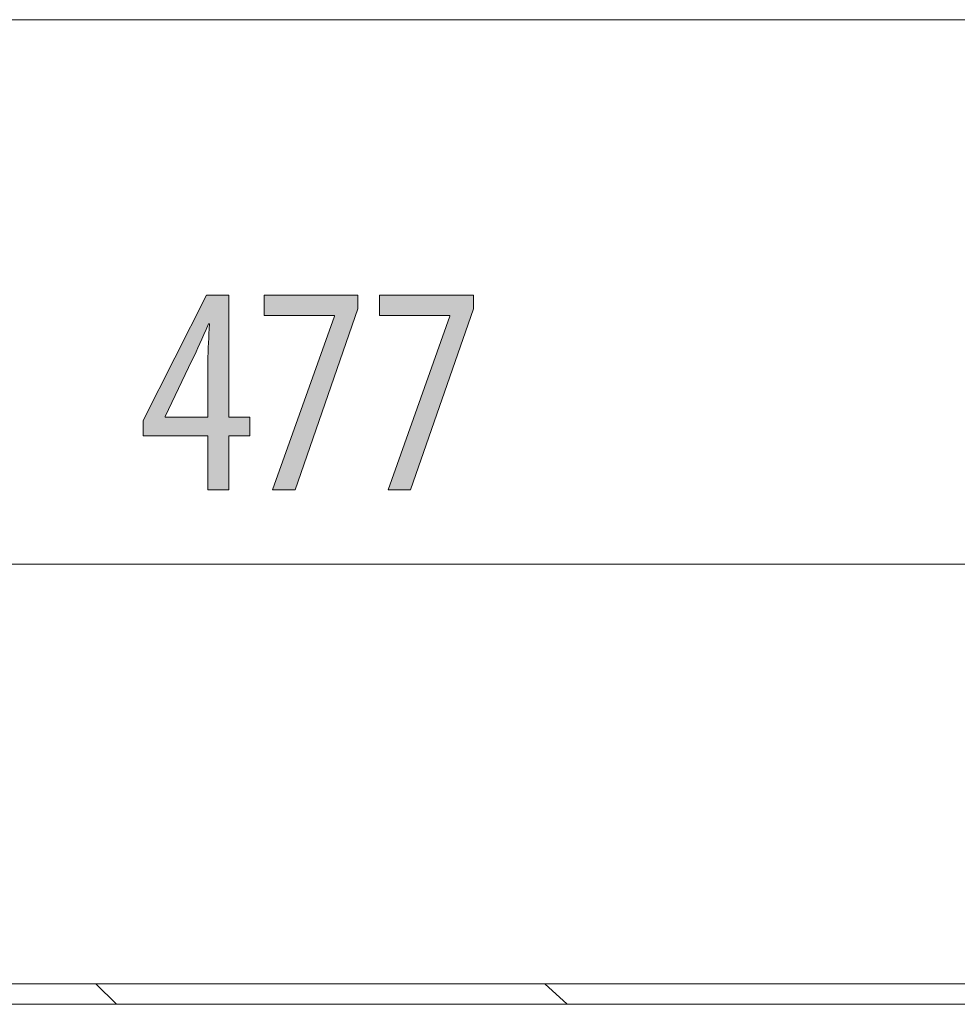
# Model space of a CAD drawing. Units: inches. Extents: x 16 to 190, y 76 to 221.
# Drawn here: x 53 to 62, y 103 to 112 of the extents above; entities that cross this region are included whole.
import ezdxf

# ---------------------------------------------------------------- set-up
doc = ezdxf.new("R2010")
doc.units = ezdxf.units.IN
doc.layers.add('NXL__FLANGIA_', color=7, linetype='Continuous', lineweight=0)

# ---------------------------------------------------------------- blocks, each defined once
blk = doc.blocks.new('BLOCK_10')
at = {"layer": 'NXL__FLANGIA_', "color": 7}
for p, q in [((77.8008, 103.4111), (23.8926, 103.4111)), ((53.6727, 103.4111), (53.8667, 103.2171)), ((57.8995, 103.4111), (58.1114, 103.2171)), ((77.8008, 103.2171), (23.8926, 103.2171))]:
    blk.add_line(p, q, dxfattribs=at)
blk = doc.blocks.new('BLOCK_32')
at = {"layer": 'NXL__FLANGIA_', "color": 7}
blk.add_line((31.2541, 107.3623), (78.8922, 107.3623), dxfattribs=at)
blk = doc.blocks.new('BLOCK_31')
at = {"layer": 'NXL__FLANGIA_'}
blk.add_blockref('BLOCK_32', (0, 0), dxfattribs=at)
blk = doc.blocks.new('BLOCK_34')
at = {"layer": 'NXL__FLANGIA_', "color": 7}
blk.add_line((22.7833, 112.4906), (78.8922, 112.4906), dxfattribs=at)
blk = doc.blocks.new('BLOCK_33')
at = {"layer": 'NXL__FLANGIA_'}
blk.add_blockref('BLOCK_34', (0, 0), dxfattribs=at)
blk = doc.blocks.new('BLOCK_42')
at = {"layer": 'NXL__FLANGIA_', "linetype": 'Continuous', "lineweight": 0}
h = blk.add_hatch(color=7, dxfattribs=at)
h.dxf.hatch_style = 2
h.paths.add_polyline_path([(54.925, 108.0627), (54.7276, 108.0627), (54.7276, 108.5705), (54.1183, 108.5705), (54.1183, 108.7172), (54.7135, 109.8961), (54.925, 109.8961), (54.925, 108.7482), (55.1224, 108.7482), (55.1224, 108.5705), (54.925, 108.5705)])
h.paths.add_polyline_path([(54.7276, 108.7482), (54.7276, 108.7491), (54.7276, 108.7516), (54.7276, 108.7556), (54.7276, 108.7611), (54.7276, 108.7679), (54.7276, 108.7761), (54.7276, 108.7855), (54.7276, 108.7959), (54.7276, 108.8074), (54.7276, 108.8199), (54.7276, 108.8332), (54.7276, 108.8473), (54.7276, 108.8621), (54.7276, 108.8775), (54.7276, 108.8934), (54.7276, 108.9097), (54.7276, 108.9264), (54.7276, 108.9433), (54.7276, 108.9604), (54.7276, 108.9776), (54.7276, 108.9948), (54.7276, 109.0119), (54.7276, 109.0288), (54.7276, 109.0455), (54.7276, 109.0618), (54.7276, 109.0777), (54.7276, 109.0931), (54.7276, 109.1079), (54.7276, 109.122), (54.7276, 109.1353), (54.7276, 109.1478), (54.7276, 109.1594), (54.7276, 109.1703), (54.7276, 109.1804), (54.7276, 109.1897), (54.7276, 109.1984), (54.7276, 109.2064), (54.7276, 109.2138), (54.7276, 109.2206), (54.7276, 109.2269), (54.7276, 109.2326), (54.7276, 109.2378), (54.7276, 109.2425), (54.7276, 109.2469), (54.7276, 109.2508), (54.7276, 109.2544), (54.7276, 109.2577), (54.7276, 109.2606), (54.7276, 109.2633), (54.7276, 109.2658), (54.7276, 109.2681), (54.7276, 109.2702), (54.7276, 109.2722), (54.7276, 109.2741), (54.7276, 109.2759), (54.7276, 109.2778), (54.7276, 109.2796), (54.7276, 109.2814), (54.7276, 109.2834), (54.7276, 109.2854), (54.7276, 109.2876), (54.7276, 109.2899), (54.7276, 109.2924), (54.7276, 109.295), (54.7276, 109.2977), (54.7276, 109.3005), (54.7276, 109.3034), (54.7276, 109.3064), (54.7276, 109.3095), (54.7276, 109.3127), (54.7277, 109.316), (54.7277, 109.3194), (54.7277, 109.3229), (54.7277, 109.3264), (54.7278, 109.33), (54.7278, 109.3337), (54.7278, 109.3374), (54.7279, 109.3412), (54.7279, 109.3451), (54.728, 109.3489), (54.7281, 109.3528), (54.7281, 109.3568), (54.7282, 109.3607), (54.7283, 109.3647), (54.7284, 109.3687), (54.7285, 109.3727), (54.7286, 109.3768), (54.7287, 109.3808), (54.7289, 109.3848), (54.729, 109.3888), (54.7291, 109.3928), (54.7293, 109.3967), (54.7295, 109.4007), (54.7296, 109.4047), (54.7298, 109.4086), (54.73, 109.4125), (54.7302, 109.4164), (54.7304, 109.4203), (54.7306, 109.4242), (54.7308, 109.4281), (54.731, 109.432), (54.7313, 109.4359), (54.7315, 109.4397), (54.7317, 109.4436), (54.732, 109.4475), (54.7322, 109.4513), (54.7325, 109.4552), (54.7327, 109.459), (54.733, 109.4629), (54.7333, 109.4667), (54.7335, 109.4706), (54.7338, 109.4744), (54.7341, 109.4783), (54.7343, 109.4822), (54.7346, 109.486), (54.7349, 109.4899), (54.7352, 109.4938), (54.7355, 109.4977), (54.7357, 109.5016), (54.736, 109.5055), (54.7363, 109.5094), (54.7366, 109.5133), (54.7369, 109.5172), (54.7371, 109.5211), (54.7374, 109.525), (54.7377, 109.5289), (54.738, 109.5327), (54.7382, 109.5366), (54.7385, 109.5404), (54.7388, 109.5442), (54.739, 109.5479), (54.7393, 109.5516), (54.7396, 109.5552), (54.7398, 109.5588), (54.7401, 109.5624), (54.7403, 109.5658), (54.7405, 109.5692), (54.7408, 109.5726), (54.741, 109.5758), (54.7412, 109.579), (54.7414, 109.5821), (54.7417, 109.5851), (54.7419, 109.588), (54.7421, 109.5908), (54.7422, 109.5934), (54.7424, 109.596), (54.7426, 109.5985), (54.7428, 109.6008), (54.7429, 109.6031), (54.7431, 109.6051), (54.7432, 109.6071), (54.7433, 109.6089), (54.7434, 109.6106), (54.7435, 109.6122), (54.7436, 109.6137), (54.7437, 109.615), (54.7438, 109.6162), (54.7439, 109.6174), (54.7439, 109.6184), (54.744, 109.6194), (54.744, 109.6202), (54.744, 109.621), (54.7441, 109.6217), (54.7441, 109.6223), (54.744, 109.6228), (54.744, 109.6233), (54.744, 109.6237), (54.744, 109.6241), (54.7439, 109.6244), (54.7438, 109.6246), (54.7438, 109.6248), (54.7437, 109.625), (54.7436, 109.6251), (54.7435, 109.6252), (54.7434, 109.6253), (54.7432, 109.6253), (54.7431, 109.6253), (54.7429, 109.6253), (54.7428, 109.6253), (54.7426, 109.6253), (54.7424, 109.6253), (54.7422, 109.6253), (54.7419, 109.6253), (54.7417, 109.6253), (54.7415, 109.6253), (54.7412, 109.6253), (54.741, 109.6253), (54.7407, 109.6253), (54.7405, 109.6253), (54.7402, 109.6253), (54.7399, 109.6253), (54.7396, 109.6253), (54.7393, 109.6253), (54.7391, 109.6253), (54.7388, 109.6253), (54.7385, 109.6253), (54.7382, 109.6253), (54.7379, 109.6253), (54.7376, 109.6253), (54.7374, 109.6253), (54.7371, 109.6253), (54.7368, 109.6253), (54.7366, 109.6253), (54.7363, 109.6253), (54.7361, 109.6253), (54.7358, 109.6253), (54.7356, 109.6253), (54.7354, 109.6253), (54.7352, 109.6253), (54.735, 109.6253), (54.7348, 109.6253), (54.7346, 109.6253), (54.7345, 109.6253), (54.7343, 109.6253), (54.7341, 109.6252), (54.734, 109.6252), (54.7338, 109.625), (54.7336, 109.6249), (54.7335, 109.6247), (54.7333, 109.6244), (54.7331, 109.6241), (54.7328, 109.6238), (54.7326, 109.6234), (54.7323, 109.6229), (54.732, 109.6223), (54.7317, 109.6216), (54.7314, 109.6209), (54.731, 109.6201), (54.7306, 109.6191), (54.7301, 109.6181), (54.7296, 109.617), (54.7291, 109.6157), (54.7285, 109.6143), (54.7278, 109.6128), (54.7271, 109.6112), (54.7264, 109.6094), (54.7256, 109.6075), (54.7247, 109.6055), (54.7238, 109.6033), (54.7228, 109.6009), (54.7217, 109.5984), (54.7206, 109.5957), (54.7194, 109.5929), (54.7181, 109.5899), (54.7168, 109.5868), (54.7154, 109.5836), (54.714, 109.5802), (54.7126, 109.5768), (54.711, 109.5732), (54.7095, 109.5696), (54.7079, 109.5658), (54.7063, 109.562), (54.7046, 109.5581), (54.703, 109.5542), (54.7013, 109.5502), (54.6995, 109.5462), (54.6978, 109.5421), (54.696, 109.538), (54.6943, 109.5338), (54.6925, 109.5297), (54.6907, 109.5255), (54.6889, 109.5213), (54.6871, 109.5172), (54.6853, 109.513), (54.6835, 109.5089), (54.6818, 109.5048), (54.68, 109.5008), (54.6783, 109.4968), (54.6765, 109.4928), (54.6748, 109.4889), (54.6732, 109.4851), (54.6715, 109.4813), (54.6699, 109.4776), (54.6683, 109.474), (54.6667, 109.4704), (54.6651, 109.4669), (54.6635, 109.4634), (54.662, 109.46), (54.6605, 109.4566), (54.659, 109.4532), (54.6575, 109.4499), (54.656, 109.4466), (54.6545, 109.4434), (54.653, 109.4401), (54.6515, 109.4369), (54.6501, 109.4337), (54.6486, 109.4306), (54.6471, 109.4274), (54.6457, 109.4242), (54.6442, 109.4211), (54.6428, 109.4179), (54.6413, 109.4148), (54.6398, 109.4116), (54.6383, 109.4085), (54.6369, 109.4053), (54.6354, 109.4021), (54.6339, 109.3989), (54.6324, 109.3957), (54.6308, 109.3925), (54.6293, 109.3892), (54.6277, 109.3859), (54.6262, 109.3826), (54.6246, 109.3792), (54.623, 109.3758), (54.6214, 109.3725), (54.6198, 109.3691), (54.6182, 109.3657), (54.6166, 109.3623), (54.615, 109.359), (54.6134, 109.3556), (54.6118, 109.3523), (54.6103, 109.349), (54.6087, 109.3457), (54.6072, 109.3425), (54.6057, 109.3393), (54.6042, 109.3361), (54.6027, 109.333), (54.6013, 109.33), (54.5999, 109.327), (54.5985, 109.3241), (54.5971, 109.3213), (54.5958, 109.3185), (54.5946, 109.3159), (54.5933, 109.3133), (54.5921, 109.3108), (54.591, 109.3084), (54.5899, 109.3061), (54.5889, 109.304), (54.5879, 109.3019), (54.587, 109.3), (54.5861, 109.2981), (54.5853, 109.2964), (54.5845, 109.2948), (54.5838, 109.2932), (54.583, 109.2916), (54.5823, 109.2901), (54.5815, 109.2885), (54.5808, 109.2869), (54.58, 109.2853), (54.5791, 109.2835), (54.5782, 109.2816), (54.5773, 109.2796), (54.5762, 109.2774), (54.5751, 109.2751), (54.5739, 109.2725), (54.5726, 109.2698), (54.5711, 109.2667), (54.5695, 109.2634), (54.5678, 109.2598), (54.5659, 109.2558), (54.5638, 109.2515), (54.5615, 109.2469), (54.5591, 109.2418), (54.5565, 109.2363), (54.5536, 109.2304), (54.5505, 109.224), (54.5472, 109.2171), (54.5437, 109.2097), (54.5398, 109.2018), (54.5357, 109.1933), (54.5314, 109.1842), (54.5267, 109.1746), (54.5219, 109.1644), (54.5168, 109.1538), (54.5115, 109.1428), (54.506, 109.1314), (54.5003, 109.1196), (54.4945, 109.1075), (54.4885, 109.0952), (54.4825, 109.0826), (54.4763, 109.0698), (54.4701, 109.0568), (54.4638, 109.0438), (54.4575, 109.0306), (54.4511, 109.0175), (54.4448, 109.0043), (54.4384, 108.9911), (54.4322, 108.9781), (54.4259, 108.9651), (54.4198, 108.9523), (54.4137, 108.9398), (54.4078, 108.9274), (54.4019, 108.9153), (54.3963, 108.9035), (54.3908, 108.8921), (54.3855, 108.8811), (54.3804, 108.8705), (54.3755, 108.8603), (54.3708, 108.8507), (54.3665, 108.8416), (54.3624, 108.8331), (54.3586, 108.8252), (54.355, 108.8178), (54.3517, 108.811), (54.3486, 108.8046), (54.3458, 108.7987), (54.3432, 108.7934), (54.3408, 108.7884), (54.3387, 108.7839), (54.3367, 108.7798), (54.3349, 108.7761), (54.3333, 108.7727), (54.3319, 108.7697), (54.3306, 108.7671), (54.3295, 108.7647), (54.3285, 108.7627), (54.3276, 108.7609), (54.3269, 108.7594), (54.3262, 108.7581), (54.3257, 108.757), (54.3253, 108.7561), (54.325, 108.7554), (54.3247, 108.7549), (54.3245, 108.7544), (54.3244, 108.7541), (54.3243, 108.7539), (54.3242, 108.7538), (54.3242, 108.7538), (54.3242, 108.7537), (54.3242, 108.7537), (54.3242, 108.7537), (54.3242, 108.7537), (54.3242, 108.7537), (54.3242, 108.7537), (54.3242, 108.7537), (54.3242, 108.7537), (54.3242, 108.7537), (54.3242, 108.7537), (54.3242, 108.7537), (54.3242, 108.7537), (54.3242, 108.7537), (54.3242, 108.7537), (54.3242, 108.7537), (54.3242, 108.7536), (54.3242, 108.7536), (54.3242, 108.7536), (54.3242, 108.7536), (54.3242, 108.7535), (54.3242, 108.7535), (54.3242, 108.7535), (54.3242, 108.7534), (54.3242, 108.7534), (54.3242, 108.7533), (54.3242, 108.7533), (54.3242, 108.7532), (54.3242, 108.7531), (54.3242, 108.7531), (54.3242, 108.753), (54.3242, 108.7529), (54.3242, 108.7528), (54.3242, 108.7527), (54.3242, 108.7526), (54.3242, 108.7525), (54.3242, 108.7524), (54.3242, 108.7523), (54.3242, 108.7522), (54.3242, 108.7521), (54.3242, 108.7519), (54.3242, 108.7518), (54.3242, 108.7517), (54.3242, 108.7515), (54.3242, 108.7514), (54.3242, 108.7513), (54.3242, 108.7511), (54.3242, 108.751), (54.3242, 108.7508), (54.3242, 108.7507), (54.3242, 108.7506), (54.3242, 108.7504), (54.3242, 108.7503), (54.3242, 108.7502), (54.3242, 108.75), (54.3242, 108.7499), (54.3242, 108.7498), (54.3242, 108.7497), (54.3242, 108.7496), (54.3242, 108.7494), (54.3242, 108.7493), (54.3242, 108.7492), (54.3242, 108.7491), (54.3242, 108.7491), (54.3242, 108.749), (54.3242, 108.7489), (54.3242, 108.7488), (54.3242, 108.7488), (54.3242, 108.7487), (54.3242, 108.7486), (54.3242, 108.7486), (54.3242, 108.7485), (54.3242, 108.7485), (54.3242, 108.7485), (54.3242, 108.7484), (54.3242, 108.7484), (54.3242, 108.7484), (54.3242, 108.7483), (54.3242, 108.7483), (54.3242, 108.7483), (54.3242, 108.7483), (54.3242, 108.7483), (54.3242, 108.7483), (54.3242, 108.7483), (54.3242, 108.7482), (54.3242, 108.7482), (54.3242, 108.7482), (54.3242, 108.7482), (54.3242, 108.7482), (54.3242, 108.7482), (54.3242, 108.7482), (54.3242, 108.7482), (54.3242, 108.7482), (54.3242, 108.7482), (54.3243, 108.7482), (54.3246, 108.7482), (54.3251, 108.7482), (54.326, 108.7482), (54.3274, 108.7482), (54.3293, 108.7482), (54.3318, 108.7482), (54.3351, 108.7482), (54.3391, 108.7482), (54.344, 108.7482), (54.35, 108.7482), (54.357, 108.7482), (54.3652, 108.7482), (54.3746, 108.7482), (54.3854, 108.7482), (54.3976, 108.7482), (54.4113, 108.7482), (54.4266, 108.7482), (54.4437, 108.7482), (54.4625, 108.7482), (54.4833, 108.7482), (54.506, 108.7482), (54.5307, 108.7482), (54.5576, 108.7482), (54.5868, 108.7482), (54.6183, 108.7482), (54.6522, 108.7482), (54.6886, 108.7482)])
h = blk.add_hatch(color=7, dxfattribs=at)
h.dxf.hatch_style = 2
h.paths.add_polyline_path([(55.2585, 109.8961), (56.1413, 109.8961), (56.1413, 109.7663), (55.5489, 108.0627), (55.3374, 108.0627), (55.9186, 109.6987), (55.9186, 109.7042), (55.2585, 109.7042)])
h = blk.add_hatch(color=7, dxfattribs=at)
h.dxf.hatch_style = 2
h.paths.add_polyline_path([(56.3451, 109.8961), (57.2279, 109.8961), (57.2279, 109.7663), (56.6355, 108.0627), (56.4239, 108.0627), (57.0051, 109.6987), (57.0051, 109.7042), (56.3451, 109.7042)])
at = {"layer": 'NXL__FLANGIA_'}
for points in [[(54.7276, 108.0627), (54.7276, 108.5705), (54.1183, 108.5705), (54.1183, 108.7172), (54.7135, 109.8961), (54.925, 109.8961), (54.925, 108.7482), (55.1224, 108.7482), (55.1224, 108.5705), (54.925, 108.5705), (54.925, 108.0627)], [(56.1413, 109.8961), (56.1413, 109.7663), (55.5489, 108.0627), (55.3374, 108.0627), (55.9186, 109.6987), (55.9186, 109.7042), (55.2585, 109.7042), (55.2585, 109.8961)], [(57.2279, 109.8961), (57.2279, 109.7663), (56.6355, 108.0627), (56.4239, 108.0627), (57.0051, 109.6987), (57.0051, 109.7042), (56.3451, 109.7042), (56.3451, 109.8961)]]:
    blk.add_lwpolyline(points, close=True, dxfattribs=at)
blk.add_open_spline([(54.7276, 108.7482), (54.7276, 108.7482), (54.7276, 109.2643), (54.7276, 109.2643), (54.7276, 109.3911), (54.736, 109.5041), (54.7445, 109.6253), (54.7445, 109.6253), (54.7331, 109.6253), (54.7331, 109.6253), (54.6711, 109.4786), (54.6316, 109.3938), (54.5781, 109.2812), (54.5781, 109.2812), (54.3242, 108.7537), (54.3242, 108.7537), (54.3242, 108.7537), (54.3242, 108.7482), (54.3242, 108.7482), (54.3242, 108.7482), (54.7276, 108.7482), (54.7276, 108.7482)], degree=3, knots=[0, 0, 0, 0, 1, 1, 1, 2, 2, 2, 3, 3, 3, 4, 4, 4, 5, 5, 5, 6, 6, 6, 7, 7, 7, 7], dxfattribs=at)
blk = doc.blocks.new('BLOCK_11')
at = {"layer": 'NXL__FLANGIA_'}
for name in ['BLOCK_33', 'BLOCK_42', 'BLOCK_31']:
    blk.add_blockref(name, (0, 0), dxfattribs=at)

msp = doc.modelspace()

# ---------------------------------------------------------------- block references
at = {"layer": 'NXL__FLANGIA_'}
for name in ['BLOCK_11', 'BLOCK_10']:
    msp.add_blockref(name, (0, 0), dxfattribs=at)

doc.saveas('drawing.dxf')
